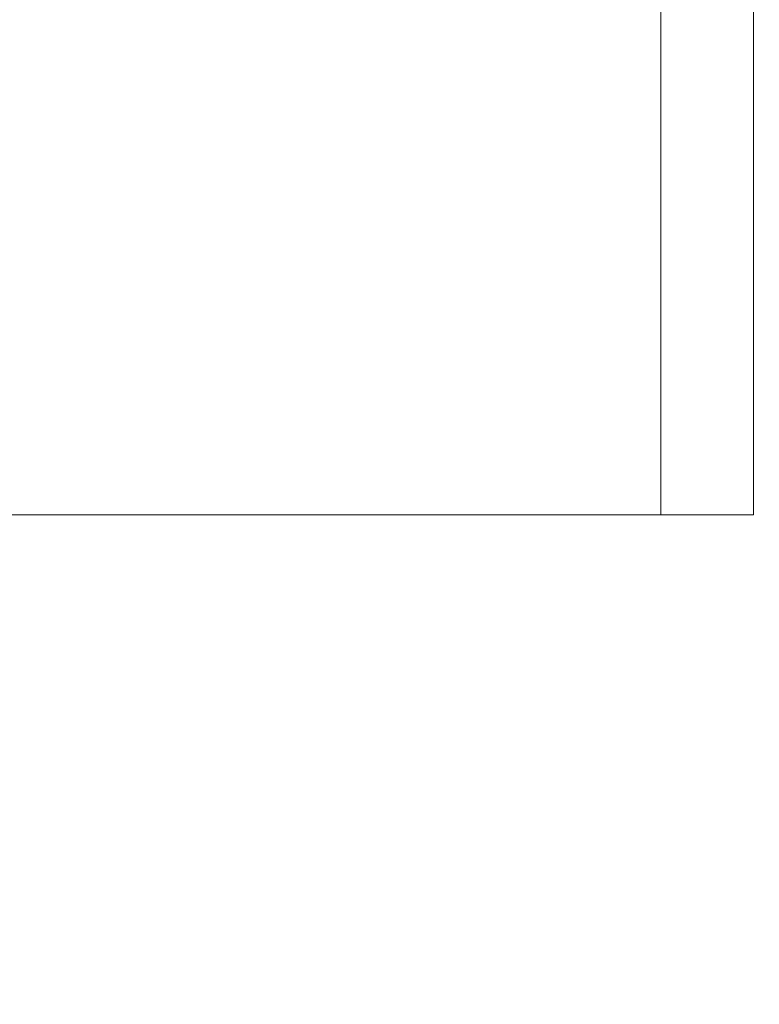
# Model space of a CAD drawing. Units: millimetres. Extents: x 30 to 360, y 31 to 258.
# Drawn here: x 254 to 270, y 187 to 208 of the extents above; entities that cross this region are included whole.
import ezdxf

# ---------------------------------------------------------------- set-up
doc = ezdxf.new("R2010")
doc.units = ezdxf.units.MM
doc.styles.add('SLDTEXTSTYLE2', font='TXT', dxfattribs={"width": 0.605})
doc.dimstyles.new('SLDDIMSTYLE0', dxfattribs={"dimtxt": 3, "dimasz": 2.5, "dimexe": 0, "dimexo": 0.0625, "dimgap": 0.75, "dimtad": 1, "dimlfac": 20, "dimrnd": 1e-09, "dimzin": 12, "dimdsep": 46, "dimtxsty": 'SLDTEXTSTYLE2', "dimsah": 1, "dimcen": 0.09, "dimadec": 0, "dimazin": 3, "dimtfac": 1, "dimtofl": 0, "dimtmove": 0, "dimatfit": 3, "dimfxl": 1, "dimfrac": 2, "dimtolj": 1, "dimtzin": 12, "dimarcsym": 0})

# ---------------------------------------------------------------- blocks, each defined once
blk = doc.blocks.new('_D_17')
at = {"color": 7, "linetype": 'Continuous', "lineweight": 0}
for p, q in [((243.657, 246.099), (224.182, 246.099)), ((226.182, 246.099), (226.182, 159.949)), ((297.084, 159.949), (224.182, 159.949))]:
    blk.add_line(p, q, dxfattribs=at)
for points in [[(226.182, 246.099), (225.872, 243.599), (226.492, 243.599)], [(226.182, 159.949), (226.492, 162.449), (225.872, 162.449)]]:
    blk.add_solid(points, dxfattribs=at)
at = {"color": 7, "linetype": 'Continuous', "lineweight": 0, "insert": (222.315, 197.066, 13.802), "char_height": 3, "attachment_point": 1, "rotation": 90, "style": 'SLDTEXTSTYLE2'}
blk.add_mtext('1723', dxfattribs=at)

msp = doc.modelspace()

# ---------------------------------------------------------------- linework, layer by layer
at = {"color": 7, "linetype": 'Continuous', "lineweight": 15}
for p, q in [((268.08165, 197.34917), (268.08165, 239.89917)), ((270.08165, 239.89917), (270.08165, 197.34917)), ((240.83165, 197.34917), (268.08165, 197.34917)), ((270.08165, 197.34917), (268.08165, 197.34917))]:
    msp.add_line(p, q, dxfattribs=at)

# ---------------------------------------------------------------- dimensions: what is measured, and where the dimension line sits
at = {"color": 7, "linetype": 'Continuous', "lineweight": 0}
dim = msp.add_linear_dim(base=(226.18178, 159.949), p1=(245.65665, 246.09917), p2=(299.08415, 159.949), angle=90, dimstyle='SLDDIMSTYLE0', dxfattribs=at)
dim.commit()
dim.dimension.update_dxf_attribs({"geometry": '_D_17', "text_midpoint": (226.18178, 203.02409), "dimtype": 160})

doc.saveas('drawing.dxf')
